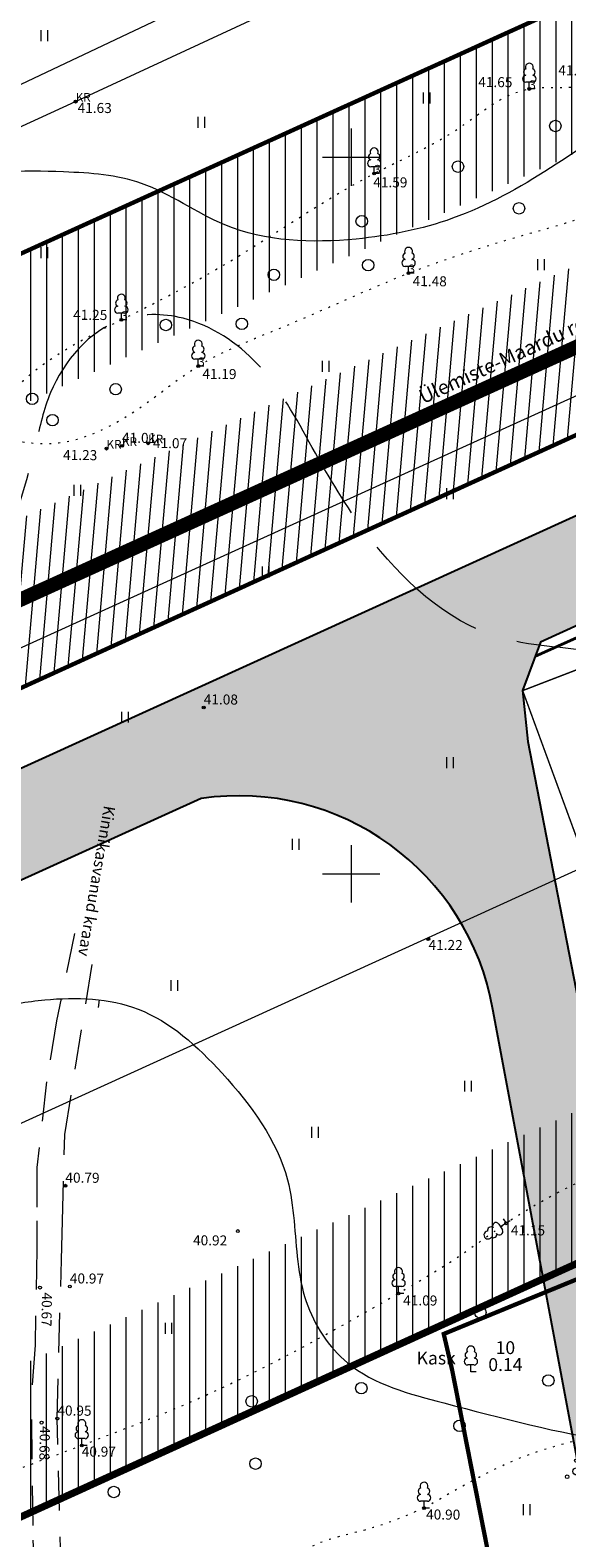
# Model space of a CAD drawing. Units: millimetres. Extents: x 544631 to 552049, y 6585772 to 6591296.
# Drawn here: x 550028 to 550065, y 6587654 to 6587759 of the extents above; entities that cross this region are included whole.
import ezdxf
from ezdxf.enums import TextEntityAlignment as Align

# ---------------------------------------------------------------- set-up
doc = ezdxf.new("R2010")
doc.units = ezdxf.units.MM
doc.header["$PDMODE"] = 32
doc.header["$PDSIZE"] = 0.1
for name, pattern in [('CENTER', [2, 1.25, -0.25, 0.25, -0.25]), ('DASHED', [19.05, 12.7, -6.35]), ('DGN Style 2', [9.2329, 5.53974, -3.69316]), ('ISOPOHI', [0.2, 0.1, 0.1]), ('ISOPOOL', [8, 6, -2]), ('KATASTRIPIIR', [0.02, 0.01, 0.01]), ('KOLVIK', [1.25, 0.25, -1]), ('KRAAVIPERV', [0.02, 0.01, 0.01])]:
    doc.linetypes.add(name, pattern=pattern)
doc.layers.get('0').update_dxf_attribs({"linetype": 'CONTINUOUS'})
for name, color, linetype in [('geoalus', 150, 'CONTINUOUS'), ('kõrvalplaneeringu tee', 7, 'CONTINUOUS'), ('tehno-pilt', 7, 'CONTINUOUS')]:
    doc.layers.add(name, color=color, linetype=linetype)
for name, color, linetype, lineweight in [('geoalus- HORISONTAAL', 7, 'CONTINUOUS', 5), ('geoalus-HALJASTUS', 7, 'CONTINUOUS', 0), ('geoalus-katkend', 133, 'DGN Style 2', 5), ('geoalus-KOOD', 7, 'CONTINUOUS', 5), ('geoalus-KORGUS', 250, 'CONTINUOUS', 0), ('geoalus-kõrgepingeliin', 1, 'k', 0), ('geoalus-PUNKT', 7, 'CONTINUOUS', 5), ('geoalus-PUU', 7, 'CONTINUOUS', 5), ('geoalus-RDT', 250, 'CONTINUOUS', 5), ('geoalus-RISTID', 250, 'CONTINUOUS', 5), ('geoalus-VEEKOGU', 150, 'CONTINUOUS', 5), ('GP_kinnistutePIIR', 34, 'CONTINUOUS', 9), ('kõrvalplaneerignu hooned', 7, 'CONTINUOUS', 0), ('kõrvalplaneeringu parkimine', 7, 'CONTINUOUS', 0), ('tehno- kõrgepingeliinide kaitsevöönd', 1, 'CENTER', 9), ('tehno-tammiku1-veetoru-v2', 4, 'V2', 0)]:
    doc.layers.add(name, color=color, linetype=linetype, lineweight=lineweight)
doc.layers.add('kõrvalplaneeringu piir', color=7, linetype='CONTINUOUS', true_color=0x3b6878)
doc.styles.add('Arial', font='arial.ttf')
doc.styles.add('ITALIC', font='italic.shx')
doc.styles.add('romans', font='romans.shx')
doc.styles.get("Standard").update_dxf_attribs({"font": 'ISOCP'})
doc.linetypes.add('k', pattern='A,0.5,-0.05,["K",Arial,S=0.15,R=0,X=0,Y=-0.07],-0.3', length=0.85)
doc.linetypes.add('k8', pattern='A,0.5,-0.05,["<<<   >>>",Arial,S=0.15,R=0,X=0,Y=-0.07],-0.7', length=1.25)
doc.linetypes.add('KAITSETSOON', pattern='A,4,-0.5,["|",romans,S=0.75,R=0,X=-0.15,Y=-0.35],-1', length=5.5)
doc.linetypes.add('V2', pattern='A,0.5,-0.05,["V2",Arial,S=0.15,R=0,X=0,Y=-0.07],-0.3', length=0.85)
picture_1 = doc.add_image_def('image2.jpg', size_in_pixel=(2480, 3507))
picture_2 = doc.add_image_def('image4.jpg', size_in_pixel=(3508, 2481))
picture_3 = doc.add_image_def('image3.jpg', size_in_pixel=(7017, 9933))

# ---------------------------------------------------------------- blocks, each defined once
blk = doc.blocks.new('rist')
for p, q in [((0, 4.0005), (0, -4.0005)), ((-4.0005, 0), (4.0005, 0))]:
    blk.add_line(p, q)
blk = doc.blocks.new('LEHTP1')
at = {"color": 0, "linetype": 'Continuous'}
for p, q in [((0.48, 0.95), (-0.48, 0.95)), ((0, 0), (0, 0.95)), ((0.76, 0), (0, 0))]:
    blk.add_line(p, q, dxfattribs=at)
for centre, radius, start, end in [((-0.34, 2.35), 0.465, 109.0217, 253.1415), ((0, 3.04), 0.554, 332.5799, 207.4201), ((0.34, 2.35), 0.465, 286.8508, 70.9859), ((-0.47, 1.42), 0.475, 90.0016, 269.3953), ((0.47, 1.42), 0.475, 270.6047, 89.9984)]:
    blk.add_arc(centre, radius, start, end, dxfattribs=at)
blk = doc.blocks.new('METS')
at = {"color": 0, "linetype": 'Continuous'}
blk.add_circle((0, 0), 0.8, dxfattribs=at)
blk = doc.blocks.new('HEIN')
at = {"color": 0, "linetype": 'Continuous'}
for p, q in [((-0.46, 0.76), (-0.46, -0.76)), ((0.46, 0.76), (0.46, -0.76))]:
    blk.add_line(p, q, dxfattribs=at)
blk = doc.blocks.new('PQQSAS')
at = {"color": 0, "linetype": 'Continuous'}
for centre, radius in [((0, 0), 0.5), ((0, 1.5), 0.25), ((-1.3, -0.75), 0.25), ((1.3, -0.75), 0.25)]:
    blk.add_circle(centre, radius, dxfattribs=at)
blk = doc.blocks.new('GEOALUS')
at = {"layer": 'geoalus- HORISONTAAL', "linetype": 'ISOPOHI'}
blk.add_lwpolyline([(550032.4, 6587691.19), (550032.34, 6587690.67)], dxfattribs=at)
for points, knots in [([(550166.41, 6587733.23), (550165.38, 6587732.22), (550163.23, 6587730.11), (550160.16, 6587726.76), (550156.78, 6587722.26), (550150.1, 6587720.38), (550142.45, 6587721.86), (550134.58, 6587727.95), (550136.24, 6587741.77), (550150.03, 6587754.71), (550134.43, 6587772.24), (550121.05, 6587755.43), (550107.99, 6587756.4), (550100.36, 6587758.95), (550092.06, 6587759.33), (550083.79, 6587758.23), (550076.41, 6587756.49), (550069.65, 6587753.25), (550063.93, 6587749.06), (550057.45, 6587745.46), (550049.65, 6587743.9), (550041.75, 6587744.17), (550035.84, 6587748.61), (550029.01, 6587749.08), (550021.55, 6587749.11), (550016.91, 6587742.78), (550017.71, 6587736.88), (550015.56, 6587730.9), (550013.84, 6587723.93), (550010.58, 6587718.66), (550009.02, 6587715.91), (550008.63, 6587715.27)], [0, 0, 0, 0, 4.335508, 9.038357, 13.678368, 20.869932, 28.237154, 36.86526, 47.626218, 64.782176, 78.560181, 101.65687, 108.770478, 117.080465, 125.705004, 133.381833, 142.079795, 148.343697, 155.693758, 163.389347, 170.262853, 179.492399, 185.995926, 191.484857, 199.844674, 206.93716, 211.639911, 217.216264, 225.690302, 233.191785, 235.417553, 235.417553, 235.417553, 235.417553]), ([(550010.26, 6587675.78), (550010.48, 6587677.12), (550011.68, 6587681.6), (550017.14, 6587686.95), (550023.51, 6587690.43), (550029.52, 6587691.45), (550035.71, 6587691.22), (550041.51, 6587685.92), (550045.44, 6587680.58), (550045.92, 6587676.75), (550046.02, 6587675.78)], [191.078199, 191.078199, 191.078199, 191.078199, 195.104232, 204.801994, 212.841189, 216.531999, 223.084925, 230.46119, 239.196662, 242.109934, 242.109934, 242.109934, 242.109934]), ([(550046.02, 6587675.78), (550046.19, 6587673.89), (550046.31, 6587670.2), (550049.86, 6587664.79), (550058.23, 6587662.64), (550067.17, 6587660.22), (550076.15, 6587659.68), (550082.73, 6587660.76), (550089.11, 6587661.16), (550096.34, 6587659.32), (550103.81, 6587657.13), (550110.69, 6587653.92), (550115.99, 6587649.83), (550127.49, 6587649.35), (550137.03, 6587653.84), (550144.28, 6587658.21), (550145.49, 6587658.98)], [242.109934, 242.109934, 242.109934, 242.109934, 247.768759, 252.934026, 260.199119, 272.514955, 281.185825, 286.79489, 292.508523, 300.200498, 308.971385, 315.851173, 322.972923, 328.390992, 349.24942, 353.523548, 353.523548, 353.523548, 353.523548])]:
    blk.add_open_spline(points, degree=3, knots=knots, dxfattribs=at)
at = {"layer": 'geoalus- HORISONTAAL', "linetype": 'ISOPOOL', "ltscale": 1.5}
blk.add_open_spline([(550097.41, 6587675.78), (550096.74, 6587676.59), (550095, 6587678.94), (550090.86, 6587684.2), (550085.56, 6587690.83), (550080.66, 6587697.78), (550077.99, 6587703.88), (550076.56, 6587710.75), (550069.27, 6587716.11), (550059, 6587715.38), (550051.58, 6587722.33), (550047.29, 6587729.62), (550044.1, 6587735.68), (550039.01, 6587739.09), (550032.8, 6587739.14), (550029.01, 6587734.69), (550026.85, 6587724.48), (550023.63, 6587716.49), (550019.85, 6587710.11), (550019.63, 6587709.77)], degree=3, knots=[102.850203, 102.850203, 102.850203, 102.850203, 106.005355, 111.500521, 123.01672, 131.437851, 136.895315, 142.949043, 152.029879, 160.916807, 172.525255, 179.69467, 186.663008, 192.751673, 197.069156, 204.1531, 207.88862, 228.544419, 229.749324, 229.749324, 229.749324, 229.749324], dxfattribs=at)
blk.add_spline([(550034.82, 6587505.75), (550034.26, 6587515.97), (550035.94, 6587522.94), (550036.28, 6587531.36), (550033.81, 6587541.24), (550029.42, 6587548.77), (550025.04, 6587556.52), (550022.57, 6587564.72), (550022.42, 6587573.93), (550021.32, 6587587.34), (550017.81, 6587592.61), (550018.47, 6587601.18), (550023.12, 6587613.23), (550022.94, 6587626.28), (550020.9, 6587635.11), (550021.36, 6587642.71), (550021.81, 6587648.95), (550023.51, 6587651.17), (550027.52, 6587651.63), (550030.71, 6587651.17), (550034.99, 6587649.26), (550041.36, 6587643.53), (550044.55, 6587640.43), (550051.38, 6587637.05), (550057.12, 6587636.23), (550064.04, 6587636.06), (550068.55, 6587635.94), (550074.36, 6587634.88), (550079.34, 6587632.19), (550083.59, 6587631.35), (550093.92, 6587630.53), (550104.83, 6587630.85), (550121.16, 6587631.61), (550139.96, 6587636.26), (550155.62, 6587643.47), (550165.8, 6587648.28), (550179.54, 6587651.44), (550195.52, 6587660.53)], degree=3, dxfattribs=at)
at = {"layer": 'geoalus-HALJASTUS', "linetype": 'KOLVIK', "ltscale": 0.5}
blk.add_spline([(550025.83, 6587730.32), (550025.8, 6587732.12), (550028.89, 6587735.81), (550033.96, 6587738.64), (550041.07, 6587742.45), (550051.61, 6587748.85), (550057.56, 6587752.04), (550062.44, 6587754.75), (550067.81, 6587755.58), (550068.82, 6587757.96), (550069.81, 6587761.36), (550072.18, 6587762.6), (550075.18, 6587763.95), (550077.64, 6587767.23), (550079.18, 6587770.39), (550082.83, 6587771.87), (550089.05, 6587773.55), (550091.24, 6587774.4)], degree=3, dxfattribs=at)
for points, knots in [([(550025.83, 6587730.32), (550026.94, 6587730.14), (550030.44, 6587729.57), (550035.12, 6587732.21), (550039.73, 6587736.01), (550046.23, 6587738.43), (550053.53, 6587741.92), (550061.26, 6587744.41), (550070.96, 6587746.91), (550079.33, 6587753.86), (550086.47, 6587761.77), (550093.64, 6587764.35), (550095.57, 6587767.82), (550096.43, 6587769.23)], [0, 0, 0, 0, 3.32735, 10.469862, 14.925342, 21.355656, 30.968459, 39.263822, 45.700221, 60.81957, 70.822314, 77.518357, 82.399192, 82.399192, 82.399192, 82.399192]), ([(550091.43, 6587675.78), (550092.01, 6587676.16), (550093.48, 6587677.23), (550096.24, 6587680.15), (550092.6, 6587683.86), (550091.24, 6587687.58), (550087.87, 6587688.57), (550083.92, 6587687.03), (550078.63, 6587684.54), (550072.93, 6587681.68), (550066.89, 6587679.04), (550063.26, 6587677.2), (550061.09, 6587675.78)], [41.836098, 41.836098, 41.836098, 41.836098, 43.900444, 47.102907, 52.16203, 56.3411, 58.685471, 61.720301, 68.751327, 76.39421, 80.779462, 88.552045, 88.552045, 88.552045, 88.552045]), ([(550061.09, 6587675.78), (550061, 6587675.72), (550059.82, 6587674.94), (550057.35, 6587673.06), (550050.02, 6587668.79), (550041.39, 6587663.95), (550031.08, 6587660.08), (550023.81, 6587657.29), (550017.68, 6587656.01), (550014.68, 6587654.45), (550013.66, 6587653.99)], [88.552045, 88.552045, 88.552045, 88.552045, 88.867927, 92.815483, 97.840323, 114.289645, 122.391412, 130.863783, 137.645029, 140.987766, 140.987766, 140.987766, 140.987766]), ([(550055.09, 6587655.74), (550057.63, 6587657.23), (550062.01, 6587659.81), (550069.15, 6587661.09), (550074.62, 6587664.91), (550079.98, 6587669.97), (550086.25, 6587673.08), (550090.14, 6587674.94), (550091.43, 6587675.78)], [0, 0, 0, 0, 8.774262, 15.137095, 21.349944, 28.415521, 37.289455, 41.836098, 41.836098, 41.836098, 41.836098]), ([(550055.09, 6587655.74), (550053.87, 6587655.21), (550051.02, 6587653.99), (550045.3, 6587653.21), (550044.68, 6587647.2), (550042.24, 6587643.09), (550037.61, 6587639.54), (550033.62, 6587638.69), (550030.95, 6587638.17)], [0, 0, 0, 0, 4.058192, 9.538466, 14.863394, 19.801558, 23.855139, 31.889909, 31.889909, 31.889909, 31.889909])]:
    blk.add_open_spline(points, degree=3, knots=knots, dxfattribs=at)
at = {"layer": 'geoalus-katkend', "color": 251, "ltscale": 0.5}
for points in [[(550030.7, 6587695.82), (550029.43, 6587689.74), (550028.74, 6587685.49), (550028.06, 6587679.51), (550028.06, 6587675.78)], [(550029.85, 6587675.78), (550030.01, 6587681.81), (550032.19, 6587695.36)], [(550028.06, 6587675.78), (550028.06, 6587673.77), (550027.94, 6587667.11), (550027.61, 6587662.49)], [(550042.75, 6587600.06), (550037.32, 6587614), (550034.94, 6587620.91), (550032.72, 6587627.7), (550031.3, 6587635.5), (550029.88, 6587646.34), (550029.49, 6587661.98), (550029.77, 6587673.06), (550029.85, 6587675.78)], [(550027.69, 6587661.92), (550027.78, 6587653.49), (550028.16, 6587646.6), (550029.12, 6587638.17), (550029.8, 6587632.09), (550031.34, 6587626.05), (550034.18, 6587616.95), (550036.57, 6587610.41), (550040.58, 6587599.17)]]:
    blk.add_lwpolyline(points, dxfattribs=at)
at = {"layer": 'geoalus-KORGUS', "ltscale": 0.5}
for centre in [(550030.77, 6587753.87), (550062.44, 6587754.75), (550051.61, 6587748.85), (550054.01, 6587741.9), (550033.96, 6587738.64), (550039.33, 6587735.42), (550034, 6587729.85), (550035.83, 6587730.03), (550032.92, 6587729.66), (550039.71, 6587711.6), (550030.05, 6587678.23), (550042.09, 6587675.07), (550060.83, 6587675.61), (550028.28, 6587671.12), (550030.36, 6587671.2), (550053.31, 6587670.72), (550028.39, 6587661.7), (550029.49, 6587661.98), (550031.2, 6587660.11), (550055.09, 6587655.74)]:
    blk.add_circle(centre, 0.1, dxfattribs=at)
at = {"layer": 'geoalus-KORGUS', "ltscale": 0.7}
blk.add_circle((550055.39, 6587695.44), 0.1, dxfattribs=at)
at = {"layer": 'geoalus-kõrgepingeliin', "linetype": 'k8', "lineweight": 0, "ltscale": 10}
for points in [[(550011.64, 6587708.83), (550323.03, 6587850.08)], [(550011.98, 6587675.78), (550098.28, 6587715.09)]]:
    blk.add_lwpolyline(points, dxfattribs=at)
at = {"layer": 'geoalus-PUNKT', "color": 251, "ltscale": 0.5}
for p in [(550062.44, 6587754.75), (550030.77, 6587753.87), (550051.61, 6587748.85), (550054.01, 6587741.9), (550033.96, 6587738.64), (550039.33, 6587735.42), (550034, 6587729.85), (550035.83, 6587730.03), (550032.92, 6587729.66), (550039.71, 6587711.6), (550055.39, 6587695.44), (550030.05, 6587678.23)]:
    blk.add_point(p, dxfattribs=at)
at = {"layer": 'geoalus-VEEKOGU', "color": 251, "linetype": 'KRAAVIPERV'}
for points in [[(550021.29, 6587752.4), (550044.47, 6587763.4), (550067.58, 6587773.65), (550097.52, 6587787.58), (550127.3, 6587801.99), (550146.85, 6587811.57), (550172.45, 6587824.54), (550179.4, 6587828.01), (550195.43, 6587835.74), (550214.41, 6587845.34), (550229.67, 6587852.9), (550247.67, 6587861.52), (550264.2, 6587868.75), (550282.09, 6587877.35), (550301.62, 6587885.85), (550319.03, 6587894), (550337.98, 6587902.52), (550354.45, 6587910.48), (550374.1, 6587918.97), (550390.9, 6587926.36), (550408.13, 6587934.14), (550431.41, 6587943.29), (550454.52, 6587952.67)], [(550014.42, 6587746.39), (550030.77, 6587753.87), (550057.3, 6587766.2), (550072.6, 6587772.83), (550095.88, 6587784.54), (550111.08, 6587791.42), (550125.01, 6587797.48), (550179.9, 6587823.81), (550196.84, 6587832.43), (550214.59, 6587841.95), (550231.82, 6587849.87), (550248.46, 6587857.75), (550265.39, 6587865.8), (550283.69, 6587874.56), (550302.65, 6587883.71), (550319.9, 6587891.23), (550338.7, 6587900.18), (550354.81, 6587907.93), (550374.49, 6587917.04), (550392.1, 6587925.35), (550408.33, 6587932.68), (550430.32, 6587941.58), (550454.92, 6587950.97)]]:
    blk.add_lwpolyline(points, dxfattribs=at)
at = {"layer": 'geoalus-HALJASTUS', "xscale": 0.5, "yscale": 0.5}
for name, p, zscale in [('HEIN', (550028.58, 6587758.47), 0.45), ('HEIN', (550055.26, 6587754.12), 0.45), ('HEIN', (550039.54, 6587752.42), 0.45), ('METS', (550064.26, 6587752.17), 0.5), ('METS', (550057.46, 6587749.33), 0.5), ('METS', (550061.72, 6587746.42), 0.5), ('METS', (550050.74, 6587745.52), 0.5), ('HEIN', (550028.58, 6587743.33), 0.45), ('METS', (550051.19, 6587742.46), 0.5), ('HEIN', (550063.25, 6587742.5), 0.45), ('METS', (550044.61, 6587741.79), 0.5), ('METS', (550044.61, 6587741.79), 0.5), ('METS', (550037.07, 6587738.28), 0.5), ('METS', (550042.37, 6587738.36), 0.5), ('HEIN', (550048.21, 6587735.4), 0.45), ('METS', (550033.56, 6587733.8), 0.5), ('METS', (550027.73, 6587733.13), 0.5), ('METS', (550029.15, 6587731.64), 0.5), ('HEIN', (550030.87, 6587726.74), 0.45), ('HEIN', (550056.9, 6587726.51), 0.45), ('HEIN', (550044.02, 6587721.05), 0.45), ('HEIN', (550034.2, 6587710.92), 0.45), ('HEIN', (550056.9, 6587707.74), 0.45), ('HEIN', (550046.11, 6587702.05), 0.45), ('HEIN', (550037.65, 6587692.2), 0.45), ('HEIN', (550058.14, 6587685.18), 0.45), ('HEIN', (550058.14, 6587685.18), 0.45), ('HEIN', (550047.47, 6587681.96), 0.45), ('METS', (550059.02, 6587669.39), 0.5), ('HEIN', (550037.24, 6587668.28), 0.45), ('LEHTP1', (550058.36, 6587665.25), 0.5), ('METS', (550063.77, 6587664.64), 0.5), ('METS', (550043.06, 6587663.19), 0.5), ('METS', (550050.71, 6587664.11), 0.5), ('METS', (550057.57, 6587661.48), 0.5), ('METS', (550043.33, 6587658.84), 0.5), ('PQQSAS', (550065.73, 6587658.3), 0.5), ('METS', (550033.43, 6587656.86), 0.5), ('HEIN', (550062.25, 6587655.63), 0.45)]:
    blk.add_blockref(name, p, dxfattribs=dict(at, zscale=zscale))
at = {"layer": 'geoalus-PUU', "color": 251, "xscale": 0.5, "yscale": 0.5, "zscale": 0.5}
for p in [(550062.44, 6587754.75), (550051.61, 6587748.85), (550054.01, 6587741.9), (550033.96, 6587738.64), (550039.33, 6587735.42), (550053.31, 6587670.72), (550031.2, 6587660.11), (550055.09, 6587655.74)]:
    blk.add_blockref('LEHTP1', p, dxfattribs=at)
at = {"layer": 'geoalus-PUU', "color": 251, "xscale": 0.5000000003665054, "yscale": 0.5000000003665054, "zscale": 0.5000000003665054, "rotation": 122.5952417265998}
blk.add_blockref('LEHTP1', (550060.83, 6587675.61), dxfattribs=at)
at = {"layer": 'geoalus-RISTID', "ltscale": 0.5, "xscale": 0.5, "yscale": 0.5, "zscale": 0.5}
for p in [(550050, 6587750), (550050, 6587700)]:
    blk.add_blockref('rist', p, dxfattribs=at)
at = {"layer": 'geoalus-HALJASTUS', "style": 'romans'}
blk.add_text('Kask', height=0.9, dxfattribs=at).set_placement((550057.31, 6587666.21), align=Align.MIDDLE_RIGHT)
blk.add_text('%%u 10 ', height=0.9, dxfattribs=at).set_placement((550060.77, 6587666.2), align=Align.BOTTOM_CENTER)
blk.add_text('0.14', height=0.9, dxfattribs=at).set_placement((550060.77, 6587666.2), align=Align.TOP_CENTER)
at = {"layer": 'geoalus-KOOD', "color": 251, "ltscale": 0.5, "style": 'romans'}
for s, p in [('3', (550062.44, 6587754.75)), ('KR', (550030.77, 6587753.87)), ('3', (550051.61, 6587748.85)), ('3', (550054.01, 6587741.9)), ('3', (550033.96, 6587738.64)), ('3', (550039.33, 6587735.42)), ('KR', (550032.92, 6587729.66)), ('KR', (550034, 6587729.85)), ('KR', (550035.83, 6587730.03))]:
    blk.add_text(s, height=0.6, dxfattribs=at).set_placement(p)
at = {"layer": 'geoalus-KORGUS', "ltscale": 0.7, "style": 'ITALIC'}
for s, rotation, p in [('41.56', 359.5348, (550064.46, 6587755.49)), ('41.65', 359.5348, (550058.87, 6587754.67)), ('41.63', 359.5348, (550030.9, 6587752.87)), ('41.59', 359.5348, (550051.54, 6587747.68)), ('41.48', 359.5348, (550054.29, 6587740.78)), ('41.25', 359.5348, (550030.59, 6587738.43)), ('41.19', 359.5348, (550039.61, 6587734.31)), ('41.01', 359.5348, (550034, 6587729.85)), ('41.07', 359.5348, (550036.16, 6587729.48)), ('41.23', 359.5348, (550029.89, 6587728.65)), ('41.08', 359.5348, (550039.71, 6587711.6)), ('41.22', 359.5348, (550055.4, 6587694.47)), ('40.79', 359.5348, (550030.05, 6587678.23)), ('41.15', 359.5348, (550061.15, 6587674.56)), ('40.92', 359.5348, (550038.96, 6587673.86)), ('40.97', 359.5348, (550030.36, 6587671.2)), ('40.67', 269.0939, (550028.2, 6587670.79)), ('41.09', 359.5348, (550053.63, 6587669.67)), ('40.95', 359.5348, (550029.49, 6587661.98)), ('40.68', 268.8719, (550028.06, 6587661.47)), ('40.97', 359.5348, (550031.19, 6587659.12)), ('40.90', 359.5348, (550055.23, 6587654.73))]:
    blk.add_text(s, height=0.7, rotation=rotation, dxfattribs=at).set_placement(p, align=Align.BOTTOM_LEFT)
at = {"layer": 'geoalus-VEEKOGU', "color": 251, "linetype": 'KRAAVIPERV', "style": 'ITALIC'}
blk.add_text('Kinnikasvanud kraav', height=0.8, rotation=260.1679, dxfattribs=at).set_placement((550032.24, 6587699.49), align=Align.MIDDLE_CENTER)

msp = doc.modelspace()

# ---------------------------------------------------------------- hatches: boundary and pattern name
at = {"layer": 'geoalus-RDT', "lineweight": 0, "ltscale": 5}
h = msp.add_hatch(dxfattribs=at)
h.set_pattern_fill('ANSI31', color=256, scale=0.3, angle=40, style=0)
h.set_pattern_definition([(85, (0.5, 0), (-0.94887544993, 0.08301584497), [])])
h.paths.add_polyline_path([(549914.446, 6587661.723), (550420.265, 6587892.069), (550443.497, 6587901.89), (550465.244, 6587910.297), (550475.227, 6587914.002), (550497.052, 6587921.107), (550492.431, 6587930.839), (550470.606, 6587923.734), (550460.623, 6587920.029), (550438.876, 6587911.623), (550415.644, 6587901.802), (549909.825, 6587671.455)])
at = {"layer": 'kõrvalplaneeringu tee'}
h = msp.add_hatch(color=253, dxfattribs=at)
edge = h.paths.add_edge_path()
edge.add_line((550083.277, 6587565.893), (550059.892, 6587690.531))
edge.add_arc((550042.163, 6587687.441), 17.996, 9.88772, 98.40724)
edge.add_line((550039.532, 6587705.244), (549931.554, 6587656.29))
edge.add_line((549931.554, 6587656.29), (549929.938, 6587663.246))
edge.add_line((549929.938, 6587663.246), (550118.629, 6587749.066))
edge.add_line((550118.629, 6587749.066), (550133.789, 6587748.311))
edge.add_line((550133.789, 6587748.311), (550063.211, 6587716.158))
edge.add_line((550063.211, 6587716.158), (550061.974, 6587712.775))
edge.add_line((550061.974, 6587712.775), (550062.325, 6587709.229))
edge.add_line((550062.325, 6587709.229), (550087.936, 6587577.591))
edge.add_line((550087.936, 6587577.591), (550089.647, 6587569.019))
edge.add_line((550089.647, 6587569.019), (550095.873, 6587569.927))
edge.add_arc((550095.809, 6587558.837), 11.09, -119.39361, 89.66972, ccw=False)
edge.add_arc((550102.563, 6587563.174), 18.568, 198.24142, 228.9359, ccw=False)
edge.add_line((550084.928, 6587557.362), (550083.277, 6587565.893))
at = {"layer": 'tehno- kõrgepingeliinide kaitsevöönd', "linetype": 'ByBlock', "lineweight": 0, "ltscale": 5}
h = msp.add_hatch(dxfattribs=at)
h.set_pattern_fill('ANSI31', color=256, scale=0.35, angle=45, style=0)
h.paths.add_polyline_path([(550445.512, 6587827.094), (550441.862, 6587818.186), (550322.798, 6587866.982), (549908.101, 6587678.745), (549904.122, 6587687.511), (550322.604, 6587877.466)])
h = msp.add_hatch(dxfattribs=at)
h.set_pattern_fill('ANSI31', color=256, scale=0.35, angle=45, style=0)
h.paths.add_polyline_path([(550383.532, 6587776.067), (550379.927, 6587767.385), (550323.8, 6587791.224), (550108.615, 6587692.331), (549918.835, 6587605.873), (549915.029, 6587614.507), (550104.402, 6587701.131), (550323.266, 6587802.837)])

# ---------------------------------------------------------------- linework, layer by layer
at = {"layer": 'geoalus-RDT', "color": 7, "linetype": 'KAITSETSOON', "lineweight": -3, "ltscale": 3, "const_width": 0.3}
msp.add_lwpolyline([(549914.446, 6587661.723), (550420.265, 6587892.069), (550443.497, 6587901.89), (550465.244, 6587910.297), (550475.227, 6587914.002), (550497.052, 6587921.107)], dxfattribs=at)
at = {"layer": 'GP_kinnistutePIIR', "linetype": 'KATASTRIPIIR'}
for points in [[(549932.029, 6587675.779), (550096.26, 6587750.58), (550410.37, 6587893.86), (550479.08, 6587921.33), (550503.766, 6587926.961)], [(550154.851, 6587675.779), (550140.84, 6587748.24), (550096.27, 6587750.58), (549932.029, 6587675.779)]]:
    msp.add_lwpolyline(points, dxfattribs=at)
at = {"layer": 'kõrvalplaneerignu hooned', "linetype": 'ByBlock', "lineweight": -3, "ltscale": 12, "const_width": 0.3}
msp.add_lwpolyline([(550149.031, 6587705.879), (550056.466, 6587667.89), (550056.466, 6587667.89), (550057.057, 6587665.351), (550057.057, 6587665.351), (550081.386, 6587541.833), (550112.504, 6587548.36), (550177.078, 6587560.834), (550149.031, 6587705.879)], close=True, dxfattribs=at)
at = {"layer": 'kõrvalplaneeringu parkimine', "lineweight": -3, "const_width": 0.1}
for points in [[(550061.974, 6587712.775), (550132.904, 6587740.069)], [(550066.879, 6587699.42), (550061.974, 6587712.775)]]:
    msp.add_lwpolyline(points, dxfattribs=at)
at = {"layer": 'kõrvalplaneeringu piir', "linetype": 'DASHED', "ltscale": 0.5, "const_width": 1}
msp.add_lwpolyline([(550006.118, 6587709.673), (550096.256, 6587750.616), (550122.385, 6587762.497), (550164.809, 6587781.848), (550210.455, 6587802.888), (550268.015, 6587829.25), (550349.525, 6587866.432), (550409.858, 6587893.845)], dxfattribs=at)
at = {"layer": 'kõrvalplaneeringu tee'}
msp.add_lwpolyline([(550133.789, 6587748.311), (550063.211, 6587716.158), (550061.974, 6587712.775), (550062.325, 6587709.229), (550087.936, 6587577.591), (550089.647, 6587569.019), (550095.873, 6587569.927, -1.2922555), (550090.366, 6587549.174, -0.1347365), (550084.928, 6587557.362), (550083.277, 6587565.893), (550059.892, 6587690.531, 0.4066655), (550039.532, 6587705.244), (549931.554, 6587656.29), (549929.938, 6587663.246), (550118.629, 6587749.066)], format="xyb", dxfattribs=at)
at = {"layer": 'tehno- kõrgepingeliinide kaitsevöönd', "linetype": 'KAITSETSOON', "lineweight": -3, "ltscale": 3, "const_width": 0.3}
msp.add_lwpolyline([(549904.285, 6587687.152), (549904.122, 6587687.511), (550322.604, 6587877.466), (550445.512, 6587827.094)], dxfattribs=at)
at = {"layer": 'tehno- kõrgepingeliinide kaitsevöönd', "linetype": 'KAITSETSOON', "lineweight": -3, "ltscale": 3}
msp.add_lwpolyline([(550379.927, 6587767.385, 0.3, 0.3, 0), (550323.8, 6587791.224, 0.5, 0.5, 0), (550108.615, 6587692.331, 0.5, 0.5, 0), (549918.835, 6587605.873, 0, 0, 0), (549916.498, 6587611.004, 0, 0, 0)], format="xyseb", dxfattribs=at)
at = {"layer": 'tehno-tammiku1-veetoru-v2', "lineweight": 0, "ltscale": 10, "const_width": 0.2}
msp.add_lwpolyline([(550062.848, 6587715.167), (550350.43, 6587843.729)], dxfattribs=at)

# ---------------------------------------------------------------- block references
at = {"layer": 'geoalus'}
msp.add_blockref('GEOALUS', (0, 0), dxfattribs=at)

# ---------------------------------------------------------------- texts
at = {"layer": 'GP_kinnistutePIIR', "linetype": 'KATASTRIPIIR'}
msp.add_text('Ülemiste-Maardu rdt. piir', height=1, rotation=24.6755, dxfattribs=at).set_placement((550055.03, 6587732.755))

# ---------------------------------------------------------------- referenced raster images: frames only (the image files are external)
at = {"layer": 'kõrvalplaneeringu tee', "lineweight": 0}
image = msp.add_image(picture_1, insert=(552049.462, 6586720.975), size_in_units=(2174.876, 3075.52), rotation=90, dxfattribs=at)
image.dxf.flags = 6
at = {"layer": 'tehno-pilt', "lineweight": 0}
image = msp.add_image(picture_2, insert=(549737.359, 6587498.629), size_in_units=(979.534, 692.766), dxfattribs=at)
image.dxf.flags = 6
image = msp.add_image(picture_3, insert=(550579.513, 6587385.345), size_in_units=(612.388, 866.873), rotation=90, dxfattribs=at)
image.dxf.flags = 6

doc.saveas('drawing.dxf')
